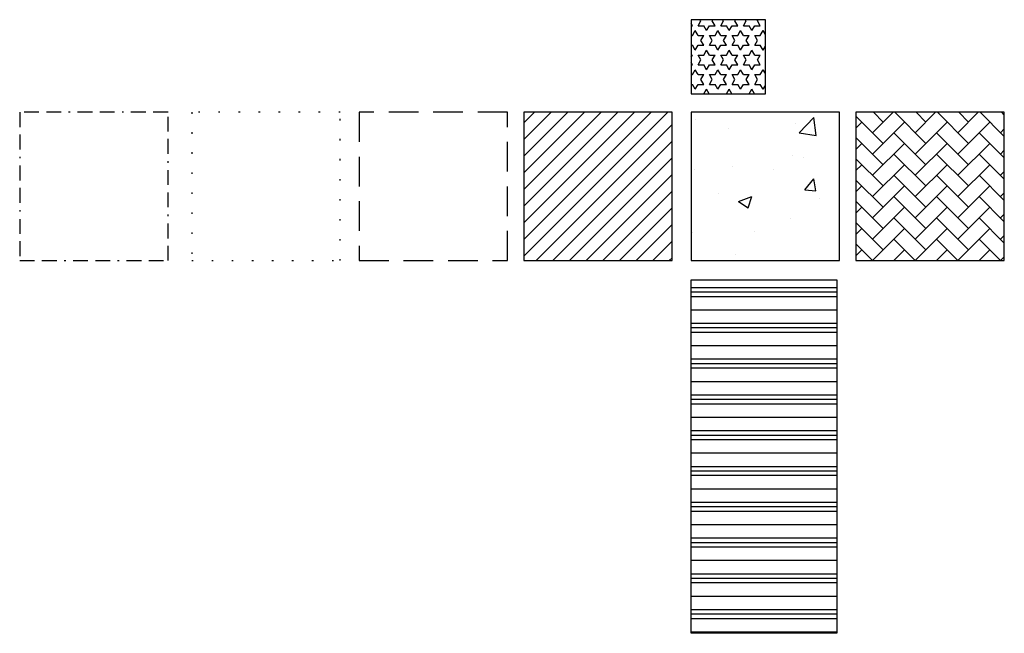
# Model space of a CAD drawing. Units: metres. Extents: x 0 to 66.4, y -25.1 to 16.2.
import ezdxf

# ---------------------------------------------------------------- set-up
doc = ezdxf.new("R2010")
doc.units = ezdxf.units.M
doc.header["$LTSCALE"] = 2
for name, pattern in [('BORDER', [1.75, 0.5, -0.25, 0.5, -0.25, 0, -0.25]), ('DOT', [0.25, 0, -0.25]), ('HIDDEN', [0.375, 0.25, -0.125])]:
    doc.linetypes.add(name, pattern=pattern)
for name, color, linetype in [('1', 221, 'Continuous'), ('2', 220, 'Continuous'), ('3', 222, 'Continuous')]:
    doc.layers.add(name, color=color, linetype=linetype)

msp = doc.modelspace()

# ---------------------------------------------------------------- hatches: boundary and pattern name
h = msp.add_hatch()
h.set_pattern_fill('STARS', color=256, scale=0.12)
h.paths.add_polyline_path([(45.251, 11.243), (50.251, 11.243), (50.251, 16.243), (45.251, 16.243)])
h = msp.add_hatch()
h.set_pattern_fill('ANSI31', color=256, scale=0.25)
h.paths.add_polyline_path([(33.973, 0), (43.973, 0), (43.973, 10), (33.973, 10)])
h = msp.add_hatch()
h.set_pattern_fill('AR-CONC', color=256, scale=1.75)
h.paths.add_polyline_path([(45.251, 0), (55.251, 0), (55.251, 10), (45.251, 10)])
h = msp.add_hatch()
h.set_pattern_fill('AR-CONC', color=256, scale=0.05)
h.paths.add_polyline_path([(45.251, 0), (55.251, 0), (55.251, 10), (45.251, 10)])
h = msp.add_hatch()
h.set_pattern_fill('AR-HBONE', color=256, scale=0.01)
h.paths.add_polyline_path([(56.353, 0), (66.353, 0), (66.353, 10), (56.353, 10)])
at = {"layer": '2'}
h = msp.add_hatch(dxfattribs=at)
h.set_pattern_fill('PLASTI', color=256, scale=0.38)
h.paths.add_polyline_path([(45.251, -1.306), (55.06, -1.306), (55.06, -25.132), (45.251, -25.132)])

# ---------------------------------------------------------------- linework, layer by layer
for points in [[(45.251, 11.243), (50.251, 11.243), (50.251, 16.243), (45.251, 16.243)], [(33.973, 0), (43.973, 0), (43.973, 10), (33.973, 10)], [(45.251, 0), (55.251, 0), (55.251, 10), (45.251, 10)], [(56.353, 0), (66.353, 0), (66.353, 10), (56.353, 10)], [(45.251, -1.306), (55.06, -1.306), (55.06, -25.132), (45.251, -25.132)]]:
    msp.add_lwpolyline(points, close=True)
at = {"layer": '1', "linetype": 'BORDER'}
msp.add_lwpolyline([(0, 0), (10, 0), (10, 10), (0, 10)], close=True, dxfattribs=at)
at = {"layer": '2', "linetype": 'DOT', "ltscale": 2.5}
msp.add_lwpolyline([(11.597, 0), (21.597, 0), (21.597, 10), (11.597, 10)], close=True, dxfattribs=at)
at = {"layer": '3', "linetype": 'HIDDEN', "ltscale": 4}
msp.add_lwpolyline([(22.871, 0), (32.871, 0), (32.871, 10), (22.871, 10)], close=True, dxfattribs=at)

doc.saveas('drawing.dxf')
